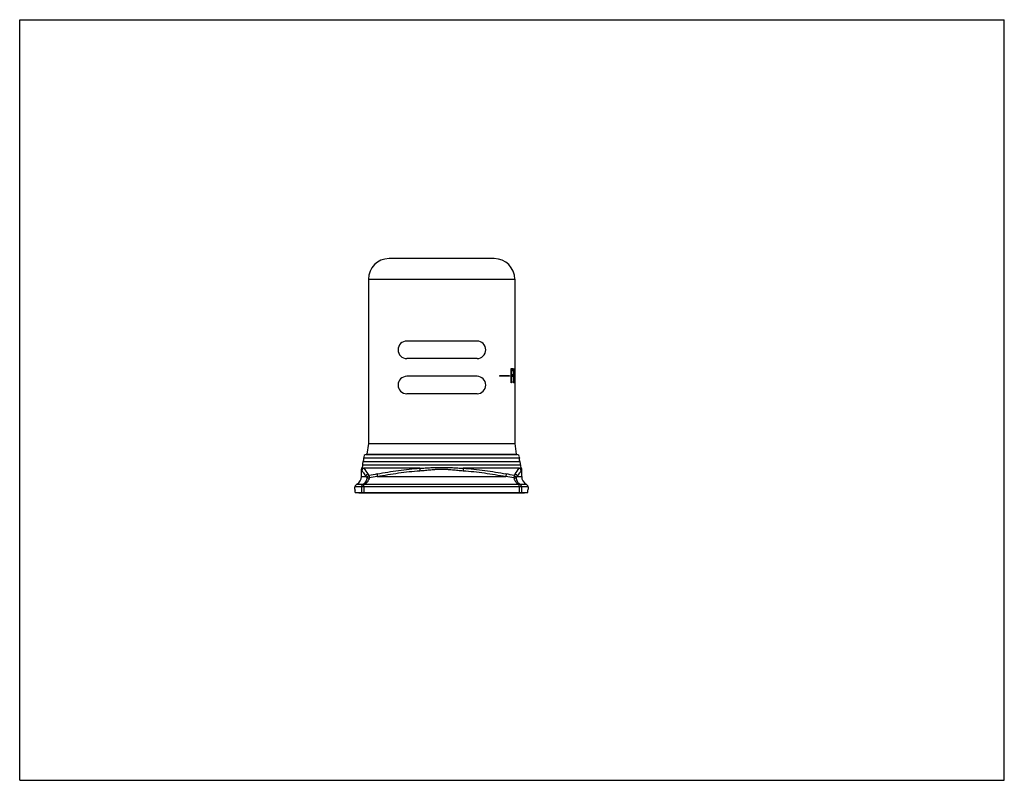
# Model space of a CAD drawing. Units: inches. Extents: x 0 to 11, y 0 to 8.5.
import ezdxf

# ---------------------------------------------------------------- set-up
doc = ezdxf.new("R2010")
doc.units = ezdxf.units.IN
doc.header["$LTSCALE"] = 0.605
doc.header["$MEASUREMENT"] = 0
doc.layers.get('0').update_dxf_attribs({"linetype": 'CONTINUOUS'})
doc.layers.add('ALL_FEATURES', color=7, linetype='CONTINUOUS')

msp = doc.modelspace()

# ---------------------------------------------------------------- linework, layer by layer
at = {"color": 7, "linetype": 'CONTINUOUS'}
for p, q in [((0, 0), (0, 8.5)), ((0, 8.5), (11, 8.5)), ((11, 0), (11, 8.5)), ((5.301, 5.83), (4.126, 5.83)), ((3.896, 5.6), (3.896, 3.764)), ((3.896, 5.6), (5.531, 5.6)), ((5.531, 5.6), (5.531, 3.764)), ((5.109, 4.909), (4.325, 4.909)), ((5.109, 4.714), (4.325, 4.714)), ((5.109, 4.515), (4.325, 4.515)), ((5.471, 4.52), (5.36, 4.52)), ((5.36, 4.52), (5.36, 4.515)), ((5.471, 4.515), (5.36, 4.515)), ((5.461, 4.515), (5.461, 4.52)), ((5.471, 4.52), (5.471, 4.515)), ((5.49, 4.602), (5.512, 4.602)), ((5.49, 4.44), (5.49, 4.602)), ((5.49, 4.581), (5.512, 4.581)), ((5.49, 4.536), (5.51, 4.536)), ((5.49, 4.516), (5.51, 4.516)), ((5.494, 4.581), (5.494, 4.536)), ((5.494, 4.516), (5.494, 4.44)), ((5.5, 4.516), (5.5, 4.536)), ((5.502, 4.581), (5.502, 4.602)), ((5.51, 4.536), (5.51, 4.516)), ((5.512, 4.602), (5.512, 4.581)), ((5.518, 4.602), (5.516, 4.602)), ((5.516, 4.602), (5.516, 4.44)), ((5.518, 4.602), (5.518, 4.461)), ((5.494, 4.44), (5.49, 4.44)), ((5.516, 4.461), (5.527, 4.461)), ((5.527, 4.44), (5.516, 4.44)), ((5.517, 4.44), (5.517, 4.461)), ((5.527, 4.461), (5.527, 4.44)), ((5.109, 4.32), (4.325, 4.32)), ((3.896, 3.764), (3.878, 3.644)), ((3.896, 3.764), (5.531, 3.764)), ((5.531, 3.764), (5.548, 3.644)), ((3.872, 3.64), (5.554, 3.64)), ((3.878, 3.644), (3.908, 3.64)), ((3.878, 3.644), (5.548, 3.644)), ((5.548, 3.644), (5.518, 3.64)), ((3.832, 3.524), (5.594, 3.524)), ((3.838, 3.562), (5.588, 3.562)), ((3.844, 3.603), (5.582, 3.603)), ((3.818, 3.396), (3.818, 3.477)), ((4.471, 3.488), (3.845, 3.488)), ((5.581, 3.488), (4.955, 3.488)), ((5.608, 3.396), (5.608, 3.477)), ((3.836, 3.307), (3.764, 3.307)), ((3.818, 3.396), (3.868, 3.396)), ((5.578, 3.307), (3.848, 3.307)), ((3.995, 3.396), (5.431, 3.396)), ((5.558, 3.396), (5.608, 3.396)), ((5.662, 3.307), (5.59, 3.307)), ((5.678, 3.28), (3.748, 3.28)), ((3.748, 3.215), (3.748, 3.241)), ((3.748, 3.215), (5.678, 3.215)), ((3.82, 3.28), (3.82, 3.215)), ((3.845, 3.28), (3.845, 3.215)), ((5.581, 3.28), (5.581, 3.215)), ((5.606, 3.28), (5.606, 3.215)), ((5.678, 3.215), (5.678, 3.241)), ((0, 0), (11, 0))]:
    msp.add_line(p, q, dxfattribs=at)
for centre, radius, start, end in [((4.126, 5.6), 0.23, 90, 180), ((5.301, 5.6), 0.23, 0, 90), ((4.325, 4.811), 0.0975, 90, 270), ((5.109, 4.811), 0.0975, 270, 90), ((4.325, 4.417), 0.0975, 90, 270), ((5.109, 4.417), 0.0975, 270, 90), ((3.872, 3.611), 0.0285, 90, 195.9864), ((5.554, 3.611), 0.0285, 344.0136, 90), ((3.803, 3.517), 0.03, 319.1989, 14.9215), ((3.877, 3.536), 0.0465, 146.4995, 194.9215), ((3.796, 3.59), 0.05, 326.4995, 15.9864), ((5.63, 3.59), 0.05, 164.0136, 213.5005), ((5.549, 3.536), 0.0465, 345.0785, 33.5005), ((5.623, 3.517), 0.03, 165.0785, 220.8025), ((3.848, 3.477), 0.03, 139.1989, 180), ((3.854, 3.459), 0.0301, 107.2181, 179.7409), ((5.283, 4.46), 1.736, 214.031, 216.6289), ((4.651, -0.004), 3.49, 100.867, 102.3795), ((4.77, -0.027), 3.514, 77.6256, 79.1279), ((4.143, 4.46), 1.736, 323.3711, 325.969), ((5.572, 3.459), 0.0301, 0.2591, 72.7819), ((5.578, 3.477), 0.03, 0.0007, 40.8025), ((3.718, 3.396), 0.1, 298.8403, 360), ((4.635, -0.95), 4.393, 98.3775, 99.5674), ((4.784, -0.993), 4.436, 80.4384, 81.6166), ((5.708, 3.396), 0.1, 180, 241.1502)]:
    msp.add_arc(centre, radius, start, end, dxfattribs=at)
for points, knots in [([(3.818, 3.477), (3.818, 3.477), (3.818, 3.477), (3.818, 3.477), (3.818, 3.477), (3.818, 3.477), (3.818, 3.477), (3.818, 3.477), (3.818, 3.477), (3.818, 3.477), (3.818, 3.476), (3.818, 3.476), (3.818, 3.475), (3.819, 3.474), (3.819, 3.473), (3.819, 3.472), (3.819, 3.471), (3.82, 3.469), (3.82, 3.468), (3.821, 3.466), (3.821, 3.465), (3.822, 3.463), (3.822, 3.462), (3.823, 3.461), (3.823, 3.46), (3.824, 3.46)], [0, 0, 0, 0, 0.000428, 0.001711, 0.003839, 0.0068, 0.010583, 0.015178, 0.026758, 0.041454, 0.059178, 0.079826, 0.103223, 0.157505, 0.220501, 0.290673, 0.366427, 0.446172, 0.52838, 0.611658, 0.694668, 0.776119, 0.854837, 0.92977, 1, 1, 1, 1]), ([(3.824, 3.46), (3.829, 3.451), (3.844, 3.43), (3.859, 3.408), (3.868, 3.396)], [0, 0, 0, 0, 0.386447, 1, 1, 1, 1]), ([(3.825, 3.497), (3.825, 3.497), (3.825, 3.497), (3.825, 3.497), (3.825, 3.497), (3.825, 3.497), (3.825, 3.497), (3.825, 3.497), (3.825, 3.497), (3.825, 3.497), (3.825, 3.497), (3.826, 3.497), (3.826, 3.497), (3.826, 3.497), (3.826, 3.497), (3.826, 3.496), (3.827, 3.496), (3.827, 3.496), (3.827, 3.496), (3.828, 3.495), (3.828, 3.495), (3.829, 3.494), (3.83, 3.494), (3.832, 3.493), (3.833, 3.492), (3.835, 3.491), (3.836, 3.491), (3.838, 3.49), (3.841, 3.489), (3.843, 3.488), (3.845, 3.488)], [0, 0, 0, 0, 0.000071, 0.000286, 0.000645, 0.001146, 0.001789, 0.002575, 0.004571, 0.007132, 0.010254, 0.013935, 0.018171, 0.028301, 0.040621, 0.055105, 0.071712, 0.090392, 0.111099, 0.133788, 0.158414, 0.2133, 0.275399, 0.344375, 0.419935, 0.501826, 0.589834, 0.683784, 0.783532, 1, 1, 1, 1]), ([(3.89, 3.424), (3.887, 3.423), (3.881, 3.42), (3.874, 3.414), (3.869, 3.405), (3.868, 3.399), (3.868, 3.396)], [0, 0, 0, 0, 0.250956, 0.502081, 0.752052, 1, 1, 1, 1]), ([(3.89, 3.424), (3.891, 3.422), (3.896, 3.416), (3.9, 3.41), (3.903, 3.405)], [0, 0, 0, 0, 0.244537, 1, 1, 1, 1]), ([(3.993, 3.424), (3.993, 3.424), (3.993, 3.423), (3.993, 3.422), (3.992, 3.421), (3.992, 3.42), (3.992, 3.418), (3.992, 3.416), (3.993, 3.413), (3.993, 3.409), (3.994, 3.405), (3.994, 3.4), (3.995, 3.397), (3.995, 3.396)], [0, 0, 0, 0, 0.026815, 0.059591, 0.098252, 0.142648, 0.192575, 0.247728, 0.372332, 0.513552, 0.667953, 0.83171, 1, 1, 1, 1]), ([(3.993, 3.424), (4.032, 3.431), (4.111, 3.446), (4.231, 3.464), (4.351, 3.478), (4.431, 3.485), (4.471, 3.488)], [0, 0, 0, 0, 0.249138, 0.498929, 0.749256, 1, 1, 1, 1]), ([(3.995, 3.396), (4.034, 3.403), (4.113, 3.417), (4.232, 3.435), (4.352, 3.45), (4.432, 3.457), (4.472, 3.46)], [0, 0, 0, 0, 0.249163, 0.498963, 0.749282, 1, 1, 1, 1]), ([(4.471, 3.488), (4.491, 3.489), (4.521, 3.49), (4.562, 3.492), (4.592, 3.494), (4.622, 3.495), (4.647, 3.496), (4.667, 3.497), (4.683, 3.497), (4.698, 3.497), (4.713, 3.497), (4.728, 3.497), (4.743, 3.497), (4.759, 3.497), (4.779, 3.496), (4.804, 3.495), (4.834, 3.494), (4.864, 3.492), (4.895, 3.491), (4.925, 3.489), (4.945, 3.488), (4.955, 3.488)], [0, 0, 0, 0, 0.124309, 0.186693, 0.249202, 0.311812, 0.374498, 0.405863, 0.437237, 0.468618, 0.500002, 0.531386, 0.562766, 0.594141, 0.625505, 0.688192, 0.750801, 0.81331, 0.875694, 0.937931, 1, 1, 1, 1]), ([(4.471, 3.488), (4.471, 3.488), (4.471, 3.487), (4.471, 3.486), (4.471, 3.484), (4.471, 3.481), (4.471, 3.477), (4.472, 3.473), (4.472, 3.467), (4.472, 3.463), (4.472, 3.46)], [0, 0, 0, 0, 0.027776, 0.061684, 0.146919, 0.253569, 0.378878, 0.519826, 0.672987, 1, 1, 1, 1]), ([(4.472, 3.46), (4.492, 3.461), (4.522, 3.464), (4.562, 3.468), (4.592, 3.471), (4.618, 3.473), (4.638, 3.475), (4.653, 3.476), (4.668, 3.476), (4.683, 3.477), (4.698, 3.477), (4.713, 3.477), (4.728, 3.477), (4.743, 3.477), (4.758, 3.476), (4.773, 3.476), (4.788, 3.475), (4.808, 3.473), (4.834, 3.471), (4.864, 3.468), (4.904, 3.464), (4.934, 3.461), (4.954, 3.46)], [0, 0, 0, 0, 0.124938, 0.187427, 0.249927, 0.312436, 0.343693, 0.374952, 0.406214, 0.437475, 0.468738, 0.500001, 0.531264, 0.562526, 0.593788, 0.625049, 0.656308, 0.687566, 0.750075, 0.812575, 0.875064, 1, 1, 1, 1]), ([(4.955, 3.488), (4.955, 3.488), (4.955, 3.487), (4.955, 3.486), (4.955, 3.484), (4.955, 3.481), (4.955, 3.477), (4.954, 3.473), (4.954, 3.467), (4.954, 3.463), (4.954, 3.46)], [0, 0, 0, 0, 0.027776, 0.061684, 0.146919, 0.253569, 0.378878, 0.519826, 0.672987, 1, 1, 1, 1]), ([(4.954, 3.46), (4.994, 3.457), (5.074, 3.45), (5.194, 3.435), (5.313, 3.417), (5.392, 3.403), (5.431, 3.396)], [0, 0, 0, 0, 0.250715, 0.501035, 0.750835, 1, 1, 1, 1]), ([(4.955, 3.488), (4.995, 3.485), (5.075, 3.478), (5.195, 3.464), (5.315, 3.446), (5.394, 3.431), (5.433, 3.424)], [0, 0, 0, 0, 0.250741, 0.501069, 0.75086, 1, 1, 1, 1]), ([(5.433, 3.424), (5.433, 3.424), (5.433, 3.423), (5.434, 3.422), (5.434, 3.421), (5.434, 3.42), (5.434, 3.418), (5.434, 3.416), (5.433, 3.413), (5.433, 3.409), (5.432, 3.405), (5.432, 3.4), (5.431, 3.397), (5.431, 3.396)], [0, 0, 0, 0, 0.026815, 0.059591, 0.098252, 0.142648, 0.192575, 0.247728, 0.372332, 0.513552, 0.667953, 0.83171, 1, 1, 1, 1]), ([(5.523, 3.405), (5.524, 3.407), (5.528, 3.413), (5.532, 3.419), (5.536, 3.424)], [0, 0, 0, 0, 0.255358, 1, 1, 1, 1]), ([(5.536, 3.424), (5.539, 3.423), (5.545, 3.42), (5.552, 3.414), (5.557, 3.405), (5.558, 3.399), (5.558, 3.396)], [0, 0, 0, 0, 0.250956, 0.502081, 0.752052, 1, 1, 1, 1]), ([(5.558, 3.396), (5.567, 3.408), (5.582, 3.43), (5.597, 3.451), (5.602, 3.46)], [0, 0, 0, 0, 0.613552, 1, 1, 1, 1]), ([(5.581, 3.488), (5.583, 3.488), (5.585, 3.489), (5.588, 3.49), (5.59, 3.491), (5.591, 3.491), (5.593, 3.492), (5.594, 3.493), (5.596, 3.494), (5.597, 3.494), (5.598, 3.495), (5.598, 3.495), (5.599, 3.496), (5.599, 3.496), (5.599, 3.496), (5.6, 3.496), (5.6, 3.497), (5.6, 3.497), (5.6, 3.497), (5.6, 3.497), (5.601, 3.497), (5.601, 3.497), (5.601, 3.497), (5.601, 3.497), (5.601, 3.497), (5.601, 3.497), (5.601, 3.497), (5.601, 3.497), (5.601, 3.497), (5.601, 3.497), (5.601, 3.497)], [0, 0, 0, 0, 0.216477, 0.316227, 0.410174, 0.498181, 0.580074, 0.65564, 0.72462, 0.786718, 0.841607, 0.866238, 0.888932, 0.909638, 0.92831, 0.944907, 0.959392, 0.971729, 0.981878, 0.986121, 0.989802, 0.992917, 0.995466, 0.997449, 0.998228, 0.998866, 0.999362, 0.999716, 0.999929, 1, 1, 1, 1]), ([(5.602, 3.46), (5.603, 3.46), (5.603, 3.461), (5.604, 3.462), (5.604, 3.463), (5.605, 3.465), (5.606, 3.467), (5.606, 3.469), (5.607, 3.471), (5.607, 3.472), (5.607, 3.473), (5.607, 3.474), (5.608, 3.475), (5.608, 3.476), (5.608, 3.476), (5.608, 3.477), (5.608, 3.477), (5.608, 3.477), (5.608, 3.477), (5.608, 3.477), (5.608, 3.477), (5.608, 3.477), (5.608, 3.477), (5.608, 3.477)], [0, 0, 0, 0, 0.070238, 0.145183, 0.223914, 0.305367, 0.47163, 0.55388, 0.63363, 0.709376, 0.779569, 0.842599, 0.896847, 0.920211, 0.940862, 0.958649, 0.973421, 0.985027, 0.99334, 0.996251, 0.998332, 0.999582, 1, 1, 1, 1]), ([(3.82, 3.28), (3.82, 3.283), (3.821, 3.288), (3.824, 3.296), (3.829, 3.302), (3.834, 3.306), (3.836, 3.307)], [0, 0, 0, 0, 0.251005, 0.50153, 0.751232, 1, 1, 1, 1]), ([(3.88, 3.381), (3.879, 3.373), (3.876, 3.357), (3.867, 3.338), (3.858, 3.326), (3.851, 3.319), (3.844, 3.312), (3.839, 3.308), (3.836, 3.307)], [0, 0, 0, 0, 0.289507, 0.552127, 0.672935, 0.787319, 0.896059, 1, 1, 1, 1]), ([(3.848, 3.307), (3.847, 3.307), (3.845, 3.308), (3.842, 3.308), (3.839, 3.308), (3.837, 3.307), (3.836, 3.307)], [0, 0, 0, 0, 0.27045, 0.525404, 0.767298, 1, 1, 1, 1]), ([(3.845, 3.28), (3.845, 3.282), (3.845, 3.284), (3.845, 3.288), (3.845, 3.292), (3.846, 3.296), (3.846, 3.299), (3.846, 3.302), (3.847, 3.305), (3.847, 3.306), (3.848, 3.307)], [0, 0, 0, 0, 0.151921, 0.301398, 0.445327, 0.581163, 0.706568, 0.819434, 0.917802, 1, 1, 1, 1]), ([(3.905, 3.381), (3.904, 3.377), (3.903, 3.37), (3.9, 3.362), (3.897, 3.354), (3.892, 3.347), (3.888, 3.34), (3.883, 3.333), (3.876, 3.326), (3.867, 3.319), (3.858, 3.312), (3.851, 3.308), (3.848, 3.307)], [0, 0, 0, 0, 0.136477, 0.203759, 0.270125, 0.399996, 0.463559, 0.526215, 0.648874, 0.768428, 0.885321, 1, 1, 1, 1]), ([(3.868, 3.396), (3.869, 3.394), (3.872, 3.392), (3.876, 3.387), (3.879, 3.383), (3.88, 3.381)], [0, 0, 0, 0, 0.244832, 0.618772, 1, 1, 1, 1]), ([(3.903, 3.405), (3.9, 3.405), (3.894, 3.402), (3.888, 3.397), (3.883, 3.39), (3.881, 3.384), (3.88, 3.381)], [0, 0, 0, 0, 0.251228, 0.502356, 0.752199, 1, 1, 1, 1]), ([(3.88, 3.381), (3.881, 3.381), (3.881, 3.382), (3.882, 3.382), (3.882, 3.382), (3.883, 3.382), (3.885, 3.382), (3.886, 3.382), (3.889, 3.382), (3.892, 3.382), (3.896, 3.382), (3.901, 3.382), (3.904, 3.381), (3.905, 3.381)], [0, 0, 0, 0, 0.021389, 0.048993, 0.082966, 0.123293, 0.169864, 0.222433, 0.344383, 0.486579, 0.645848, 0.818571, 1, 1, 1, 1]), ([(3.903, 3.405), (3.903, 3.405), (3.902, 3.405), (3.902, 3.404), (3.902, 3.403), (3.902, 3.401), (3.902, 3.399), (3.903, 3.396), (3.903, 3.393), (3.904, 3.389), (3.904, 3.385), (3.905, 3.383), (3.905, 3.381)], [0, 0, 0, 0, 0.026638, 0.058989, 0.097003, 0.14057, 0.243643, 0.366275, 0.50617, 0.660607, 0.826531, 1, 1, 1, 1]), ([(5.523, 3.405), (5.523, 3.405), (5.524, 3.405), (5.524, 3.404), (5.524, 3.403), (5.524, 3.401), (5.524, 3.399), (5.523, 3.396), (5.523, 3.393), (5.522, 3.389), (5.522, 3.385), (5.521, 3.383), (5.521, 3.381)], [0, 0, 0, 0, 0.026643, 0.059003, 0.097026, 0.140599, 0.243677, 0.366307, 0.506198, 0.660628, 0.826543, 1, 1, 1, 1]), ([(5.521, 3.381), (5.522, 3.381), (5.525, 3.382), (5.53, 3.382), (5.534, 3.382), (5.537, 3.382), (5.54, 3.382), (5.541, 3.382), (5.543, 3.382), (5.544, 3.382), (5.544, 3.382), (5.545, 3.382), (5.545, 3.381), (5.546, 3.381)], [0, 0, 0, 0, 0.181427, 0.354148, 0.513419, 0.655619, 0.777578, 0.830151, 0.876723, 0.917049, 0.951017, 0.978614, 1, 1, 1, 1]), ([(5.521, 3.381), (5.522, 3.377), (5.523, 3.37), (5.526, 3.362), (5.529, 3.354), (5.534, 3.347), (5.538, 3.34), (5.543, 3.333), (5.55, 3.326), (5.559, 3.319), (5.568, 3.312), (5.575, 3.308), (5.578, 3.307)], [0, 0, 0, 0, 0.136478, 0.20376, 0.270125, 0.399996, 0.463559, 0.526216, 0.648874, 0.768428, 0.885321, 1, 1, 1, 1]), ([(5.523, 3.405), (5.526, 3.405), (5.532, 3.402), (5.538, 3.397), (5.543, 3.39), (5.545, 3.384), (5.546, 3.381)], [0, 0, 0, 0, 0.251227, 0.502352, 0.752193, 1, 1, 1, 1]), ([(5.546, 3.381), (5.547, 3.383), (5.551, 3.387), (5.555, 3.392), (5.558, 3.396)], [0, 0, 0, 0, 0.254933, 1, 1, 1, 1]), ([(5.546, 3.381), (5.546, 3.379), (5.547, 3.375), (5.548, 3.368), (5.55, 3.362), (5.552, 3.354), (5.556, 3.345), (5.562, 3.335), (5.568, 3.326), (5.575, 3.319), (5.582, 3.312), (5.587, 3.308), (5.59, 3.307)], [0, 0, 0, 0, 0.074381, 0.147725, 0.219645, 0.28987, 0.42491, 0.55264, 0.673315, 0.787568, 0.896182, 1, 1, 1, 1]), ([(5.59, 3.307), (5.589, 3.307), (5.587, 3.308), (5.584, 3.308), (5.581, 3.308), (5.579, 3.307), (5.578, 3.307)], [0, 0, 0, 0, 0.232698, 0.474594, 0.72955, 1, 1, 1, 1]), ([(5.581, 3.28), (5.581, 3.282), (5.581, 3.284), (5.581, 3.288), (5.581, 3.292), (5.58, 3.296), (5.58, 3.299), (5.58, 3.302), (5.579, 3.305), (5.579, 3.306), (5.578, 3.307)], [0, 0, 0, 0, 0.151921, 0.301399, 0.445328, 0.581165, 0.70657, 0.819436, 0.917803, 1, 1, 1, 1]), ([(5.606, 3.28), (5.606, 3.283), (5.605, 3.288), (5.602, 3.296), (5.597, 3.302), (5.592, 3.306), (5.59, 3.307)], [0, 0, 0, 0, 0.251005, 0.50153, 0.751231, 1, 1, 1, 1])]:
    msp.add_open_spline(points, degree=3, knots=knots, dxfattribs=at)
at = {"layer": 'ALL_FEATURES', "color": 7, "linetype": 'CONTINUOUS'}
msp.add_line((3.793, 3.213), (5.633, 3.213), dxfattribs=at)
for centre, start, end in [((3.793, 3.265), 114.5455, 208.2249), ((5.633, 3.265), 331.7751, 65.4545), ((3.793, 3.265), 257.9517, 270), ((5.633, 3.265), 270, 282.0483)]:
    msp.add_arc(centre, 0.0515, start, end, dxfattribs=at)

doc.saveas('drawing.dxf')
